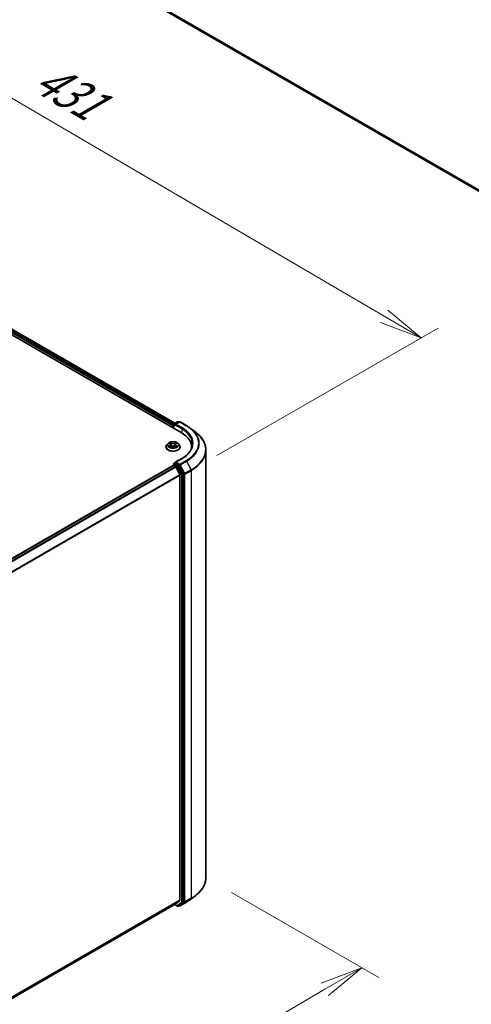
# Model space of a CAD drawing. Units: millimetres. Extents: x 7 to 8659, y 4 to 1971.
# Drawn here: x 58 to 71, y 85 to 114 of the extents above; entities that cross this region are included whole.
import ezdxf

# ---------------------------------------------------------------- set-up
doc = ezdxf.new("R2010")
doc.units = ezdxf.units.MM
doc.header["$LTSCALE"] = 0.5
doc.layers.get('Defpoints').update_dxf_attribs({"lineweight": 25})
for name, color, linetype, lineweight in [('Dimension (ISO)', 7, 'Continuous', 18), ('Dimension (ISO) @ 1', 7, 'Continuous', 18), ('Visible (ISO)', 7, 'Continuous', 35), ('Visible Narrow (ISO)', 7, 'Continuous', 25)]:
    doc.layers.add(name, color=color, linetype=linetype, lineweight=lineweight)
doc.styles.add('Note Text (TK)', font='MS PGothic.ttf')
doc.dimstyles.new('Default - Method 1b (TK)', dxfattribs={"dimscale": 0.5, "dimtxt": 2.5, "dimasz": 2.5, "dimexe": 1, "dimexo": 1.5, "dimgap": 1, "dimtad": 1, "dimrnd": 1e-08, "dimdsep": 46, "dimtxsty": 'Note Text (TK)', "dimblk": 'OPEN', "dimcen": 0.09, "dimdle": 5, "dimclrd": 100, "dimclre": 100, "dimclrt": 7, "dimadec": 1, "dimazin": 1, "dimtfac": 1, "dimtmove": 0, "dimatfit": 3, "dimldrblk": 'OPEN', "dimfxl": 1, "dimtolj": 1, "dimlwd": -1, "dimlwe": -1, "dimarcsym": 0})

# ---------------------------------------------------------------- blocks, each defined once
blk = doc.blocks.new('_Open')
at = {"color": 0, "linetype": 'ByBlock', "lineweight": -2}
for p, q in [((-1, 0.167), (0, 0)), ((-1, -0.167), (0, 0)), ((0, 0), (-1, 0))]:
    blk.add_line(p, q, dxfattribs=at)
blk = doc.blocks.new('*D17')
at = {"layer": 'Defpoints', "color": 0}
for p in [(63.495, 88.814), (68.054, 86.182), (40.165, 73.372)]:
    blk.add_point(p, dxfattribs=at)
at = {"layer": 'Dimension (ISO)', "color": 100}
for p, q in [((64.242, 88.382), (68.552, 85.894)), ((44.262, 72.26), (66.975, 85.55)), ((40.913, 72.94), (43.682, 71.341))]:
    blk.add_line(p, q, dxfattribs=at)
at = {"layer": 'Dimension (ISO)', "color": 100, "xscale": 1.25, "yscale": 1.25, "zscale": 1.25}
for p, rotation in [((68.054, 86.182), 30.33365204855958), ((43.184, 71.629), 210.3336520485596)]:
    blk.add_blockref('_Open', p, dxfattribs=dict(at, rotation=rotation))
at = {"layer": 'Dimension (ISO)', "color": 7, "insert": (54.259, 79.28), "char_height": 1.25, "attachment_point": 4, "rotation": 30.3337, "style": 'Note Text (TK)'}
blk.add_mtext('\\A1;{\\Q-29.666;\\W0.819;\\H0.816x; \\fＭＳ Ｐゴシック|b0|i0;501}', dxfattribs=at)
blk = doc.blocks.new('*D16')
at = {"layer": 'Defpoints', "color": 0}
for p in [(41.341, 113.365), (69.783, 104.615), (63.066, 100.736)]:
    blk.add_point(p, dxfattribs=at)
at = {"layer": 'Dimension (ISO)', "color": 100}
for p, q in [((42.089, 113.796), (48.65, 117.585)), ((49.231, 116.665), (68.705, 105.247)), ((63.813, 101.168), (70.282, 104.902))]:
    blk.add_line(p, q, dxfattribs=at)
at = {"layer": 'Dimension (ISO)', "color": 100, "xscale": 1.25, "yscale": 1.25, "zscale": 1.25}
for p, rotation in [((48.152, 117.297), 149.616577477778), ((69.783, 104.615), 329.616577477778)]:
    blk.add_blockref('_Open', p, dxfattribs=dict(at, rotation=rotation))
at = {"layer": 'Dimension (ISO)', "color": 7, "insert": (58.381, 112.471), "char_height": 1.25, "attachment_point": 4, "rotation": 329.6166, "style": 'Note Text (TK)'}
blk.add_mtext('\\A1;{\\Q29.617;\\W0.820;\\H0.816x; \\fＭＳ Ｐゴシック|b0|i0;431}', dxfattribs=at)

msp = doc.modelspace()

# ---------------------------------------------------------------- linework, layer by layer
at = {"layer": 'Visible (ISO)'}
for p, q in [((62.26872, 114.21897), (81.28723, 103.23862)), ((43.07498, 113.21776), (62.77296, 101.84513)), ((43.42205, 113.17973), (62.58403, 102.11656)), ((62.53557, 102.04051), (62.53557, 101.98219)), ((62.54445, 101.97706), (62.54445, 102.08133)), ((62.55516, 102.09989), (62.66235, 102.16178)), ((62.71987, 102.15416), (62.59496, 102.08204)), ((62.68378, 102.16178), (62.70842, 102.14755)), ((62.7413, 102.15416), (62.92818, 102.04627)), ((63.04709, 101.9671), (63.19789, 101.85101)), ((62.38909, 101.52492), (62.35366, 101.48539)), ((62.42215, 101.5279), (62.45327, 101.51008)), ((62.46234, 101.42014), (62.49318, 101.43808)), ((62.47296, 101.48454), (62.47884, 101.42974)), ((62.5814, 101.43919), (62.61375, 101.42191)), ((62.59819, 101.48766), (62.59235, 101.43334)), ((62.61596, 101.51206), (62.64552, 101.5305)), ((62.68206, 101.52492), (62.71749, 101.48539)), ((62.32843, 101.4223), (62.32843, 101.42468)), ((62.74272, 101.4223), (62.74272, 101.42468)), ((63.0805, 101.41647), (63.0805, 101.39496)), ((63.49478, 101.33423), (63.49478, 88.81385)), ((62.54001, 100.88389), (39.8425, 87.77948)), ((62.54445, 100.91491), (62.54445, 100.88488)), ((62.55073, 100.88283), (62.60424, 100.85194)), ((62.55516, 100.93347), (62.59118, 100.95426)), ((62.79255, 101.08802), (62.59496, 100.97394)), ((62.70842, 100.89093), (62.60123, 100.95282)), ((62.84512, 100.63552), (62.71998, 100.87809)), ((62.73409, 100.60687), (62.61588, 100.83892)), ((62.7376, 100.59364), (62.7376, 88.15474)), ((62.84872, 88.11459), (62.84872, 100.62212)), ((63.04709, 88.18099), (63.19789, 88.29708)), ((40.3286, 75.18234), (62.61495, 88.04938)), ((62.58403, 88.03153), (62.66235, 87.98631)), ((62.61588, 88.05001), (62.73409, 88.14556)), ((62.68378, 87.98631), (62.71914, 88.00672)), ((62.71987, 87.99392), (62.70842, 88.00054)), ((62.71998, 88.00729), (62.84512, 88.10535)), ((62.7413, 87.99392), (62.92818, 88.10182))]:
    msp.add_line(p, q, dxfattribs=at)
for centre, start, end in [((62.56588, 102.08133), 120, 180), ((62.67307, 102.14322), 60, 120), ((62.73059, 102.1356), 60, 120), ((62.56588, 100.91491), 120, 180), ((62.67307, 88.00487), 240, 300), ((62.73059, 88.01248), 240, 300)]:
    msp.add_arc(centre, 0.02143, start, end, dxfattribs=at)
for centre, major_axis, start_param, end_param in [((62.55073, 102.04926), (0.01071, 0.01856), 1.21247675, 2.35619449), ((62.61639, 102.06967), (-0.0303, 0), 4.71238898, 6.28318531), ((62.60123, 102.06092), (-0.01071, 0.01856), 0.78539816, 2.35619449), ((62.0305, 101.41647), (1.05, 0), 6.24401339, 7.06858347), ((62.0305, 101.29983), (1.07143, 0), 0.17709495, 0.20062952), ((62.55073, 100.86534), (-0.01071, 0.01856), 5.49778714, 6.28318531), ((62.61639, 100.96157), (-0.0303, 0), 4.71238898, 6.28318531), ((62.60123, 100.97031), (-0.01071, -0.01856), 5.49778714, 6.12363721), ((62.70842, 100.87344), (0.01071, -0.01856), 1.48901195, 2.35619449), ((62.60424, 100.83444), (-0.01071, 0.01856), 4.62172909, 5.49778714), ((62.72245, 100.60239), (-0.01071, 0.01856), 3.92699082, 4.62172909), ((62.83357, 100.63087), (0.01071, -0.01856), 0.78539816, 1.48901195), ((62.60424, 88.06793), (0.01071, -0.01856), 0, 0.09065989), ((62.70842, 88.02528), (0.01071, -0.01856), 0, 0.08178438), ((62.72245, 88.16348), (0.01071, -0.01856), 0.09065989, 0.78539816), ((62.83357, 88.12334), (0.01071, -0.01856), 0.08178438, 0.78539816)]:
    msp.add_ellipse(centre, major_axis=major_axis, ratio=0.57735027, start_param=start_param, end_param=end_param, dxfattribs=at)
for points, knots in [([(62.92818, 102.04627), (62.93673, 102.04133), (62.94515, 102.03633), (62.96176, 102.02618), (62.96995, 102.02103), (62.98607, 102.0106), (62.994, 102.00532), (63.00961, 101.99462), (63.01729, 101.98921), (63.03239, 101.97825), (63.03981, 101.97271), (63.04709, 101.9671)], [3.141592654, 3.141592654, 3.141592654, 3.141592654, 3.169979717, 3.169979717, 3.19836678, 3.19836678, 3.226753843, 3.226753843, 3.255140907, 3.255140907, 3.28352797, 3.28352797, 3.28352797, 3.28352797]), ([(63.49478, 101.33423), (63.49478, 101.37156), (63.49061, 101.40888), (63.47405, 101.48277), (63.46166, 101.51933), (63.42898, 101.59101), (63.40869, 101.62613), (63.36065, 101.69437), (63.3329, 101.72749), (63.27045, 101.79123), (63.23576, 101.82185), (63.19789, 101.85101)], [2.35619449, 2.35619449, 2.35619449, 2.35619449, 2.48488706, 2.48488706, 2.613579629, 2.613579629, 2.742272198, 2.742272198, 2.870964768, 2.870964768, 2.999657337, 2.999657337, 2.999657337, 2.999657337]), ([(62.35366, 101.48539), (62.35046, 101.48183), (62.34754, 101.47815), (62.34225, 101.47056), (62.3399, 101.46665), (62.33581, 101.45864), (62.33408, 101.45453), (62.33128, 101.44618), (62.33021, 101.44193), (62.32879, 101.43334), (62.32843, 101.42901), (62.32843, 101.42468)], [1.857309336, 1.857309336, 1.857309336, 1.857309336, 1.952822658, 1.952822658, 2.048335981, 2.048335981, 2.143849303, 2.143849303, 2.239362626, 2.239362626, 2.334875948, 2.334875948, 2.334875948, 2.334875948]), ([(62.68206, 101.52492), (62.67329, 101.5347), (62.66216, 101.54327), (62.6359, 101.55804), (62.6206, 101.56412), (62.58776, 101.573), (62.57024, 101.5758), (62.53471, 101.57796), (62.51672, 101.57732), (62.48191, 101.57269), (62.46509, 101.56869), (62.43419, 101.55754), (62.42011, 101.55038), (62.40099, 101.53669), (62.39457, 101.53104), (62.38909, 101.52492)], [5.95403521, 5.95403521, 5.95403521, 5.95403521, 6.27504814, 6.27504814, 6.60947674, 6.60947674, 6.94255419, 6.94255419, 7.27386763, 7.27386763, 7.60560354, 7.60560354, 7.9395815, 7.9395815, 8.14049464, 8.14049464, 8.14049464, 8.14049464]), ([(62.43882, 101.43527), (62.44017, 101.43419), (62.44163, 101.43312), (62.44475, 101.43097), (62.44642, 101.42991), (62.44994, 101.42781), (62.4518, 101.42678), (62.45569, 101.42476), (62.45774, 101.42377), (62.46119, 101.42222), (62.46255, 101.42164), (62.46394, 101.42107)], [2.964386234, 2.964386234, 2.964386234, 2.964386234, 3.034439008, 3.034439008, 3.104491783, 3.104491783, 3.174544557, 3.174544557, 3.244597331, 3.244597331, 3.288306621, 3.288306621, 3.288306621, 3.288306621]), ([(62.47296, 101.48454), (62.47275, 101.48654), (62.47228, 101.48852), (62.47087, 101.49238), (62.46993, 101.49426), (62.46763, 101.49788), (62.46626, 101.49961), (62.46315, 101.50291), (62.46141, 101.50448), (62.45758, 101.50742), (62.4555, 101.5088), (62.45327, 101.51008)], [5.538371957, 5.538371957, 5.538371957, 5.538371957, 5.683843969, 5.683843969, 5.82931598, 5.82931598, 5.974787992, 5.974787992, 6.120260003, 6.120260003, 6.265732015, 6.265732015, 6.265732015, 6.265732015]), ([(62.5814, 101.43919), (62.57655, 101.44178), (62.57106, 101.44391), (62.55929, 101.44711), (62.55301, 101.44817), (62.5402, 101.44915), (62.53367, 101.44907), (62.52094, 101.44777), (62.51473, 101.44656), (62.50319, 101.44307), (62.49785, 101.4408), (62.49318, 101.43808)], [0.01745329, 0.01745329, 0.01745329, 0.01745329, 0.32463124, 0.32463124, 0.63180919, 0.63180919, 0.93898714, 0.93898714, 1.24616509, 1.24616509, 1.55334303, 1.55334303, 1.55334303, 1.55334303]), ([(62.61596, 101.51206), (62.61394, 101.5108), (62.61206, 101.50945), (62.60861, 101.5066), (62.60704, 101.50509), (62.60424, 101.50193), (62.60301, 101.50028), (62.60093, 101.49684), (62.60009, 101.49506), (62.59881, 101.49142), (62.59839, 101.48955), (62.59819, 101.48766)], [1.588249619, 1.588249619, 1.588249619, 1.588249619, 1.725194214, 1.725194214, 1.862138809, 1.862138809, 1.999083403, 1.999083403, 2.136027998, 2.136027998, 2.272972592, 2.272972592, 2.272972592, 2.272972592]), ([(62.6117, 101.423), (62.61284, 101.42352), (62.61396, 101.42405), (62.61708, 101.42558), (62.61902, 101.4266), (62.6227, 101.42867), (62.62444, 101.42973), (62.62773, 101.43187), (62.62928, 101.43294), (62.63215, 101.4351), (62.63349, 101.43618), (62.63472, 101.43725)], [4.571291985, 4.571291985, 4.571291985, 4.571291985, 4.609162793, 4.609162793, 4.679410624, 4.679410624, 4.749658454, 4.749658454, 4.819906285, 4.819906285, 4.890154115, 4.890154115, 4.890154115, 4.890154115]), ([(62.74272, 101.42468), (62.74272, 101.42901), (62.74236, 101.43334), (62.74093, 101.44193), (62.73987, 101.44618), (62.73707, 101.45453), (62.73534, 101.45864), (62.73125, 101.46665), (62.72889, 101.47056), (62.72361, 101.47815), (62.72068, 101.48183), (62.71749, 101.48539)], [5.476468602, 5.476468602, 5.476468602, 5.476468602, 5.571981924, 5.571981924, 5.667495246, 5.667495246, 5.763008569, 5.763008569, 5.858521891, 5.858521891, 5.954035214, 5.954035214, 5.954035214, 5.954035214]), ([(63.10193, 101.51562), (63.10193, 101.48452), (63.0977, 101.45343), (63.08077, 101.39174), (63.06807, 101.36115), (63.03431, 101.30115), (63.01324, 101.27175), (62.96311, 101.21494), (62.93404, 101.18754), (62.86857, 101.13551), (62.83217, 101.11089), (62.79255, 101.08802)], [3.926990817, 3.926990817, 3.926990817, 3.926990817, 4.08407045, 4.08407045, 4.241150082, 4.241150082, 4.398229715, 4.398229715, 4.555309348, 4.555309348, 4.71238898, 4.71238898, 4.71238898, 4.71238898]), ([(62.32843, 101.4223), (62.32843, 101.40953), (62.3318, 101.39679), (62.34486, 101.37238), (62.35478, 101.36077), (62.3804, 101.3397), (62.39632, 101.33034), (62.43231, 101.31505), (62.4524, 101.30915), (62.49466, 101.30138), (62.51681, 101.2995), (62.56097, 101.29991), (62.58297, 101.3022), (62.62471, 101.31074), (62.64443, 101.317), (62.67964, 101.33296), (62.69512, 101.34267), (62.7201, 101.3647), (62.72964, 101.37702), (62.74028, 101.40053), (62.74272, 101.41141), (62.74272, 101.4223)], [2.33487595, 2.33487595, 2.33487595, 2.33487595, 2.63458653, 2.63458653, 2.94699751, 2.94699751, 3.27149055, 3.27149055, 3.59721849, 3.59721849, 3.92196896, 3.92196896, 4.24632381, 4.24632381, 4.57115791, 4.57115791, 4.89695531, 4.89695531, 5.22087036, 5.22087036, 5.4764686, 5.4764686, 5.4764686, 5.4764686]), ([(62.59118, 100.95426), (62.5921, 100.95479), (62.59364, 100.95508), (62.59726, 100.95465), (62.59932, 100.95392), (62.60123, 100.95282)], [0.038953354, 0.038953354, 0.038953354, 0.038953354, 0.0503345484, 0.0503345484, 0.0617157428, 0.0617157428, 0.0617157428, 0.0617157428]), ([(63.49478, 88.81385), (63.49478, 88.77653), (63.49061, 88.7392), (63.47405, 88.66531), (63.46166, 88.62875), (63.42898, 88.55707), (63.40869, 88.52195), (63.36065, 88.45371), (63.3329, 88.4206), (63.27045, 88.35686), (63.23576, 88.32623), (63.19789, 88.29708)], [3.926990817, 3.926990817, 3.926990817, 3.926990817, 4.055683386, 4.055683386, 4.184375956, 4.184375956, 4.313068525, 4.313068525, 4.441761095, 4.441761095, 4.570453664, 4.570453664, 4.570453664, 4.570453664]), ([(62.92818, 88.10182), (62.93673, 88.10675), (62.94515, 88.11176), (62.96176, 88.12191), (62.96995, 88.12705), (62.98607, 88.13748), (62.994, 88.14276), (63.00961, 88.15346), (63.01729, 88.15887), (63.03239, 88.16983), (63.03981, 88.17538), (63.04709, 88.18099)], [1.570796327, 1.570796327, 1.570796327, 1.570796327, 1.59918339, 1.59918339, 1.627570453, 1.627570453, 1.655957517, 1.655957517, 1.68434458, 1.68434458, 1.712731643, 1.712731643, 1.712731643, 1.712731643])]:
    msp.add_open_spline(points, degree=3, knots=knots, dxfattribs=at)
at = {"layer": 'Visible Narrow (ISO)'}
for p, q in [((81.28723, 103.27317), (62.14607, 114.32433)), ((62.14958, 114.31515), (81.28723, 103.26602)), ((81.28723, 103.23872), (62.26779, 114.2196)), ((43.34268, 113.12153), (62.53557, 102.04051)), ((62.54445, 102.07038), (43.35783, 113.14778)), ((43.41134, 113.17867), (62.57776, 102.11294)), ((62.55073, 101.97344), (62.55073, 102.07258)), ((62.55073, 102.07258), (62.60123, 102.04342)), ((62.56588, 102.09883), (62.67307, 102.16071)), ((62.59496, 102.08204), (62.56588, 102.09883)), ((62.58608, 102.06967), (62.78811, 101.95303)), ((62.61639, 102.08716), (62.73059, 102.1531)), ((62.80326, 101.97927), (62.61639, 102.08716)), ((62.67307, 102.16071), (62.70215, 102.14393)), ((62.73059, 102.1531), (62.91747, 102.04521)), ((62.78811, 101.95303), (62.78811, 101.8362)), ((62.41196, 101.53254), (62.45149, 101.5099)), ((62.4533, 101.46097), (62.41548, 101.43737)), ((62.43213, 101.44208), (62.45591, 101.45691)), ((62.49143, 101.53396), (62.45055, 101.5558)), ((62.45575, 101.41509), (62.49497, 101.43791)), ((62.45591, 101.45691), (62.45843, 101.42347)), ((62.46331, 101.54352), (62.48901, 101.52979)), ((62.48901, 101.52979), (62.48549, 101.47917)), ((62.6154, 101.55782), (62.57617, 101.535)), ((62.5787, 101.53089), (62.60336, 101.54524)), ((62.5787, 101.53089), (62.58238, 101.48036)), ((62.57972, 101.43895), (62.6206, 101.41712)), ((62.61715, 101.4589), (62.61466, 101.42439)), ((62.61715, 101.4589), (62.642, 101.44466)), ((62.61785, 101.51194), (62.65567, 101.53554)), ((62.65919, 101.44037), (62.61966, 101.46302)), ((39.84877, 87.77585), (62.55073, 100.88283)), ((62.55073, 100.90616), (62.65791, 100.84428)), ((62.55073, 100.88283), (62.55073, 100.90616)), ((62.56588, 100.93241), (62.60123, 100.95282)), ((62.67307, 100.87052), (62.56588, 100.93241)), ((62.61639, 100.97906), (62.80326, 101.08696)), ((62.73059, 100.91313), (62.61639, 100.97906)), ((62.70842, 100.89093), (62.67307, 100.87052)), ((62.68462, 100.85767), (62.71998, 100.87809)), ((62.80977, 100.61511), (62.68462, 100.85767)), ((62.70842, 100.89093), (62.71544, 100.88688)), ((62.71544, 100.88688), (62.71998, 100.87809)), ((62.91747, 101.02102), (62.73059, 100.91313)), ((62.74214, 100.90028), (62.92902, 101.00817)), ((62.87543, 100.64194), (62.74214, 100.90028)), ((62.92902, 101.00817), (63.0623, 100.74984)), ((62.60424, 100.85194), (39.90228, 87.74496)), ((39.91938, 87.73509), (62.61588, 100.83892)), ((62.73409, 100.60687), (40.04477, 87.50718)), ((40.05083, 87.49542), (62.7376, 100.59364)), ((62.65791, 100.84428), (62.78306, 100.60171)), ((62.78306, 100.60171), (62.78306, 88.09418)), ((62.84512, 100.63552), (62.80977, 100.61511)), ((62.81337, 100.60171), (62.84872, 100.62212)), ((62.81337, 88.09418), (62.81337, 100.60171)), ((62.84512, 100.63552), (62.84872, 100.62854)), ((62.84872, 100.62854), (62.84872, 100.62212)), ((63.0623, 100.74984), (62.87543, 100.64194)), ((62.87903, 100.62854), (63.0659, 100.73644)), ((62.87903, 88.10817), (62.87903, 100.62854)), ((63.0659, 100.73644), (63.0659, 88.21606)), ((62.87543, 88.09893), (63.0623, 88.20682)), ((63.0659, 88.21606), (62.87903, 88.10817)), ((62.92902, 88.10238), (63.0623, 88.20682)), ((62.7376, 88.15474), (40.3286, 75.21689)), ((40.3286, 75.20974), (62.73409, 88.14556)), ((62.61588, 88.05001), (40.3286, 75.18244)), ((62.65791, 87.99612), (62.59031, 88.03515)), ((62.78306, 88.09418), (62.65791, 87.99612)), ((62.68462, 87.98688), (62.80977, 88.08494)), ((62.71998, 88.00729), (62.68462, 87.98688)), ((62.71544, 88.00373), (62.7147, 88.00416)), ((62.71998, 88.00729), (62.71544, 88.00373)), ((62.92902, 88.10238), (62.74214, 87.99449)), ((62.74214, 87.99449), (62.87543, 88.09893)), ((62.80977, 88.08494), (62.84512, 88.10535)), ((62.84872, 88.11459), (62.81337, 88.09418)), ((62.84872, 88.10817), (62.84512, 88.10535)), ((62.84872, 88.11459), (62.84872, 88.10817))]:
    msp.add_line(p, q, dxfattribs=at)
for centre, major_axis, ratio, start_param, end_param in [((62.56588, 102.08133), (-0.02143, 0), 0.57735027, 0, 0.78539816), ((62.56588, 102.08133), (-0.01071, -0.01856), 0.57735027, 3.92699082, 5.49778714), ((62.56588, 102.08133), (-0.01071, 0.01856), 0.57735027, 5.49778714, 6.28318531), ((62.67307, 102.14322), (-0.01071, 0.01856), 0.57735027, 5.49778714, 6.28318531), ((62.67307, 102.14322), (0.01071, 0.01856), 0.57735027, 0, 0.78539816), ((62.73059, 102.1356), (-0.01071, 0.01856), 0.57735027, 5.49778714, 6.28318531), ((62.73059, 102.1356), (0.01071, 0.01856), 0.57735027, 0, 0.78539816), ((62.91747, 102.02771), (0.01071, 0.01856), 0.57735027, 0, 0.78539816), ((62.0305, 101.53311), (1.25436, 0), 0.57735027, 5.49778714, 7.06858347), ((62.80326, 101.96177), (0.01071, 0.01856), 0.57735027, 0.78539816, 2.35619449), ((62.0305, 101.51562), (1.07143, 0), 0.57735027, 0, 0.78539816), ((62.0305, 101.53311), (1.09286, 0), 0.57735027, 5.49778714, 7.06858347), ((62.0305, 101.52694), (1.2707, 0), 0.57735027, 5.49778714, 6.92664815), ((62.0305, 101.34555), (1.4592, 0), 0.57735027, 5.49778714, 6.92664815), ((62.53557, 101.43103), (-0.20483, 0), 0.57735027, 5.8056187, 9.90234457), ((62.53557, 101.48115), (-0.16494, 0), 0.57735027, 5.8056187, 9.90234457), ((62.53557, 101.48646), (-0.14715, 0), 0.57735027, 5.32842116, 5.70979021), ((62.53557, 101.48646), (0.14715, 0), 0.57735027, 3.75762484, 4.13899388), ((62.43474, 101.44093), (-0.00066, -0.00351), 0.79034214, 4.53219705, 5.92737922), ((62.4449, 101.43364), (-0.00304, -0.00187), 0.73596, 5.18521133, 5.7462307), ((62.53557, 101.47026), (0.11516, 0), 0.57735027, 2.19761286, 2.43842847), ((62.45149, 101.50698), (0.00178, 0.0031), 0.57511436, 0, 0.78347299), ((62.40851, 101.48489), (0.06101, 0), 0.57735027, 5.53655898, 7.07244872), ((62.4533, 101.45805), (0.00189, -0.00303), 0.59929569, 0.85251233, 2.33604219), ((62.40851, 101.48223), (0.06457, 0), 0.57735027, 5.53655898, 6.34508866), ((62.4609, 101.54226), (-0.00289, -0.0021), 0.17498838, 1.02894226, 2.42412443), ((62.4699, 101.5239), (-0.00343, -0.00098), 0.22751625, 3.8687767, 5.22419982), ((62.48307, 101.47791), (-0.00343, -0.00098), 0.22748347, 3.8687697, 5.21981565), ((62.49143, 101.53104), (-0.00168, -0.00315), 0.55453705, 3.90834215, 5.39187201), ((62.53286, 101.55715), (0.06457, 0), 0.57735027, 3.96576265, 5.50165239), ((62.53286, 101.55981), (-0.06101, 0), 0.57735027, 0.82417, 2.36005974), ((62.49497, 101.43499), (-0.0018, 0.00309), 0.57957755, 5.49584703, 6.28318531), ((62.53828, 101.4131), (0.06101, 0), 0.57735027, 0.82417, 2.36005974), ((62.57617, 101.53209), (0.0018, -0.00309), 0.57957755, 0.87072452, 2.35425438), ((62.57972, 101.43604), (0.00168, 0.00315), 0.55453705, 0, 0.7667495), ((62.58491, 101.47917), (-0.00345, 0.00092), 0.2184193, 4.23937617, 5.59042212), ((62.59732, 101.52547), (-0.00345, 0.00092), 0.21845314, 4.23499256, 5.59041568), ((62.66263, 101.48802), (-0.06101, 0), 0.57735027, 5.53655898, 7.07244872), ((62.66263, 101.48536), (-0.06457, 0), 0.57735027, 6.22128195, 7.07244872), ((62.53557, 101.47026), (0.11516, 0), 0.57735027, 0.73870802, 0.98661688), ((62.60588, 101.54405), (-0.00295, 0.00202), 0.19473098, 0.68853821, 2.08372037), ((62.53557, 101.48646), (-0.14715, 0), 0.57735027, 3.75762484, 4.13899388), ((62.61785, 101.50903), (-0.00189, 0.00303), 0.59929569, 5.47763485, 6.28318531), ((62.61966, 101.4601), (-0.00178, -0.0031), 0.57511436, 3.92506565, 5.40859551), ((62.53557, 101.48646), (0.14715, 0), 0.57735027, 5.32842116, 5.70979021), ((62.62896, 101.43591), (-0.00303, 0.00189), 0.7234155, 3.61820672, 4.28284008), ((62.6395, 101.44345), (0.00072, -0.0035), 0.76895469, 0.3664988, 1.76168097), ((62.53557, 101.42468), (-0.20714, 0), 0.57735027, 0, 3.14159265), ((62.53557, 101.4223), (0.20714, 0), 0.57735027, 3.14159265, 6.28318531), ((62.0305, 101.33423), (1.46429, 0), 0.57735027, 5.49778714, 6.28318531), ((62.56588, 100.91491), (-0.02143, 0), 0.57735027, 0, 0.78539816), ((62.56588, 100.91491), (0.01071, 0.01856), 0.57735027, 0.78539816, 2.35619449), ((62.56588, 100.91491), (-0.01071, 0.01856), 0.57735027, 5.49778714, 6.28318531), ((62.67307, 100.85302), (0.01071, 0.01856), 0.57735027, 0.78539816, 2.35619449), ((62.67307, 100.85302), (-0.01904, -0.00983), 0.06670225, 0.61705889, 2.18785521), ((62.67307, 100.85302), (-0.01071, 0.01856), 0.57735027, 4.6306046, 5.49778714), ((62.73059, 100.89563), (0.01071, 0.01856), 0.57735027, 0.78539816, 2.35619449), ((62.73059, 100.89563), (-0.01904, -0.00983), 0.06670225, 0.61705889, 2.18785521), ((62.73059, 100.89563), (-0.01071, 0.01856), 0.57735027, 4.6306046, 5.49778714), ((62.80326, 101.06946), (-0.01071, 0.01856), 0.57735027, 5.49778714, 6.28318531), ((62.91747, 101.00352), (0.01071, -0.01856), 0.57735027, 1.48901195, 2.35619449), ((62.79821, 100.61046), (0.01904, 0.00983), 0.06670225, 3.75865154, 5.32944787), ((62.79821, 100.61046), (-0.02143, 0), 0.57735027, 0.78539816, 2.35619449), ((62.79821, 100.61046), (-0.01071, 0.01856), 0.57735027, 3.92699082, 4.6306046), ((62.86387, 100.63729), (0.01904, 0.00983), 0.06670225, 3.75865154, 5.32944787), ((62.86387, 100.63729), (-0.02143, 0), 0.57735027, 0.78539816, 2.35619449), ((62.86387, 100.63729), (-0.01071, 0.01856), 0.57735027, 3.92699082, 4.6306046), ((63.05075, 100.74519), (-0.01071, 0.01856), 0.57735027, 3.92699082, 4.6306046), ((62.0305, 88.81385), (1.46429, 0), 0.57735027, 5.49778714, 6.28318531), ((62.0305, 88.62115), (-1.2707, 0), 0.57735027, 2.35619449, 2.49812981), ((62.0305, 88.80253), (1.4592, 0), 0.57735027, 5.49778714, 5.63972246), ((63.05075, 88.22481), (0.01071, -0.01856), 0.57735027, 0.08178438, 0.78539816), ((62.67307, 88.00487), (-0.01071, -0.01856), 0.57735027, 5.49778714, 6.28318531), ((62.67307, 88.00487), (0.01322, -0.01687), 0.81376746, 4.59736724, 6.16816356), ((62.67307, 88.00487), (0.01071, -0.01856), 0.57735027, 0, 0.08178438), ((62.73059, 88.01248), (-0.01071, -0.01856), 0.57735027, 5.49778714, 6.28318531), ((62.73059, 88.01248), (0.01322, -0.01687), 0.81376746, 4.59736724, 6.16816356), ((62.73059, 88.01248), (0.01071, -0.01856), 0.57735027, 0, 0.08178438), ((62.79821, 88.10293), (0.02143, 0), 0.57735027, 3.92699082, 5.49778714), ((62.79821, 88.10293), (0.01322, -0.01687), 0.81376746, 4.59736724, 6.16816356), ((62.79821, 88.10293), (0.01071, -0.01856), 0.57735027, 0.08178438, 0.78539816), ((62.86387, 88.11692), (0.02143, 0), 0.57735027, 3.92699082, 5.49778714), ((62.86387, 88.11692), (0.01322, -0.01687), 0.81376746, 4.59736724, 6.16816356), ((62.86387, 88.11692), (0.01071, -0.01856), 0.57735027, 0.08178438, 0.78539816), ((62.91747, 88.12038), (0.01071, -0.01856), 0.57735027, 0, 0.08178438)]:
    msp.add_ellipse(centre, major_axis=major_axis, ratio=ratio, start_param=start_param, end_param=end_param, dxfattribs=at)
msp.add_ellipse((62.53557, 101.48646), major_axis=(-0.15296, 0), ratio=0.57735027, dxfattribs=at)
for points, knots in [([(62.42908, 101.52394), (62.42853, 101.52452), (62.42795, 101.52507), (62.42579, 101.52693), (62.42406, 101.52805), (62.42066, 101.52984), (62.41899, 101.53054), (62.41553, 101.53172), (62.41374, 101.53219), (62.41196, 101.53254)], [0.0022366792, 0.0022366792, 0.0022366792, 0.0022366792, 0.0059340385, 0.0059340385, 0.0154285, 0.0154285, 0.0237449879, 0.0237449879, 0.0323943032, 0.0323943032, 0.0323943032, 0.0323943032]), ([(62.41196, 101.53254), (62.41359, 101.53196), (62.41524, 101.5313), (62.41842, 101.52988), (62.41997, 101.52912), (62.4217, 101.52816), (62.42193, 101.52803), (62.42215, 101.5279)], [-0.0323943032, -0.0323943032, -0.0323943032, -0.0323943032, -0.0237449879, -0.0237449879, -0.0154285, -0.0154285, -0.0141523213, -0.0141523213, -0.0141523213, -0.0141523213]), ([(62.43213, 101.44208), (62.43096, 101.44183), (62.42965, 101.44157), (62.42608, 101.44076), (62.42371, 101.44015), (62.41936, 101.43881), (62.41741, 101.43813), (62.41548, 101.43737)], [-0.0320559737, -0.0320559737, -0.0320559737, -0.0320559737, -0.0236501899, -0.0236501899, -0.0102009359, -0.0102009359, 0.0003383294, 0.0003383294, 0.0003383294, 0.0003383294]), ([(62.41548, 101.43737), (62.41761, 101.43785), (62.41977, 101.43817), (62.42453, 101.43855), (62.42708, 101.43852), (62.43078, 101.43821), (62.43208, 101.43802), (62.43316, 101.43783)], [-0.0003383294, -0.0003383294, -0.0003383294, -0.0003383294, 0.0102009359, 0.0102009359, 0.0236501899, 0.0236501899, 0.0320559737, 0.0320559737, 0.0320559737, 0.0320559737]), ([(62.44229, 101.43478), (62.44106, 101.43678), (62.43955, 101.43843), (62.43611, 101.44088), (62.4342, 101.44169), (62.43213, 101.44208)], [0, 0, 0, 0, 0.0145850634, 0.0145850634, 0.0289828459, 0.0289828459, 0.0289828459, 0.0289828459]), ([(62.43316, 101.43783), (62.43501, 101.43749), (62.43674, 101.43677), (62.43846, 101.43554), (62.43864, 101.43541), (62.43882, 101.43527)], [-0.0289828459, -0.0289828459, -0.0289828459, -0.0289828459, -0.0145850634, -0.0145850634, -0.0128615182, -0.0128615182, -0.0128615182, -0.0128615182]), ([(62.46331, 101.54352), (62.46212, 101.54464), (62.46096, 101.5458), (62.45801, 101.54875), (62.45628, 101.55051), (62.45321, 101.55346), (62.45187, 101.55468), (62.45055, 101.5558)], [-0.0320559737, -0.0320559737, -0.0320559737, -0.0320559737, -0.0236501899, -0.0236501899, -0.0102009359, -0.0102009359, 0.0003383294, 0.0003383294, 0.0003383294, 0.0003383294]), ([(62.45055, 101.5558), (62.45139, 101.55456), (62.45223, 101.55315), (62.45425, 101.54961), (62.45544, 101.54742), (62.4577, 101.54367), (62.45865, 101.54218), (62.45972, 101.54075)], [-0.0003383294, -0.0003383294, -0.0003383294, -0.0003383294, 0.0102009359, 0.0102009359, 0.0236501899, 0.0236501899, 0.0320559737, 0.0320559737, 0.0320559737, 0.0320559737]), ([(62.45972, 101.54075), (62.46156, 101.53828), (62.46321, 101.53561), (62.46602, 101.53), (62.46718, 101.52706), (62.46803, 101.5241)], [-0.0289828459, -0.0289828459, -0.0289828459, -0.0289828459, -0.0145850634, -0.0145850634, 0, 0, 0, 0]), ([(62.47232, 101.52516), (62.47139, 101.52841), (62.47013, 101.53165), (62.46709, 101.53784), (62.4653, 101.54079), (62.46331, 101.54352)], [0, 0, 0, 0, 0.0145850634, 0.0145850634, 0.0289828459, 0.0289828459, 0.0289828459, 0.0289828459]), ([(62.46803, 101.5241), (62.47022, 101.51644), (62.47242, 101.50877), (62.47681, 101.49345), (62.47901, 101.48578), (62.48121, 101.47812)], [-0.0687798542, -0.0687798542, -0.0687798542, -0.0687798542, -0.0343899271, -0.0343899271, 0, 0, 0, 0]), ([(62.48549, 101.47917), (62.48329, 101.48683), (62.4811, 101.4945), (62.47671, 101.50983), (62.47451, 101.51749), (62.47232, 101.52516)], [0, 0, 0, 0, 0.0343899271, 0.0343899271, 0.0687798542, 0.0687798542, 0.0687798542, 0.0687798542]), ([(62.48121, 101.47812), (62.48434, 101.46717), (62.48793, 101.45642), (62.49294, 101.44362), (62.49388, 101.44131), (62.49484, 101.43902)], [-0.0982412545, -0.0982412545, -0.0982412545, -0.0982412545, -0.0491206273, -0.0491206273, -0.038244707, -0.038244707, -0.038244707, -0.038244707]), ([(62.49814, 101.44068), (62.49728, 101.44285), (62.49646, 101.44502), (62.49181, 101.45764), (62.48844, 101.46831), (62.48549, 101.47917)], [0.0388155984, 0.0388155984, 0.0388155984, 0.0388155984, 0.0491206273, 0.0491206273, 0.0982412545, 0.0982412545, 0.0982412545, 0.0982412545]), ([(62.58238, 101.48036), (62.5796, 101.46944), (62.57639, 101.45868), (62.57217, 101.44666), (62.57163, 101.44517), (62.57109, 101.44368)], [0, 0, 0, 0, 0.0491206273, 0.0491206273, 0.0561175936, 0.0561175936, 0.0561175936, 0.0561175936]), ([(62.57456, 101.44237), (62.57516, 101.4439), (62.57575, 101.44543), (62.58028, 101.45756), (62.5837, 101.46839), (62.58666, 101.47941)], [-0.0562719492, -0.0562719492, -0.0562719492, -0.0562719492, -0.0491206273, -0.0491206273, 0, 0, 0, 0]), ([(62.59479, 101.52667), (62.59273, 101.51895), (62.59066, 101.51123), (62.58652, 101.49579), (62.58445, 101.48808), (62.58238, 101.48036)], [0, 0, 0, 0, 0.0343899271, 0.0343899271, 0.0687798542, 0.0687798542, 0.0687798542, 0.0687798542]), ([(62.58666, 101.47941), (62.58873, 101.48713), (62.5908, 101.49485), (62.59494, 101.51028), (62.59701, 101.518), (62.59908, 101.52572)], [-0.0687798542, -0.0687798542, -0.0687798542, -0.0687798542, -0.0343899271, -0.0343899271, 0, 0, 0, 0]), ([(62.60336, 101.54524), (62.60145, 101.54245), (62.59974, 101.53943), (62.59685, 101.53317), (62.59567, 101.52992), (62.59479, 101.52667)], [0, 0, 0, 0, 0.014491423, 0.014491423, 0.0289828459, 0.0289828459, 0.0289828459, 0.0289828459]), ([(62.59908, 101.52572), (62.59988, 101.52867), (62.60097, 101.53162), (62.60364, 101.5373), (62.60522, 101.54003), (62.60699, 101.54256)], [-0.0289828459, -0.0289828459, -0.0289828459, -0.0289828459, -0.014491423, -0.014491423, 0, 0, 0, 0]), ([(62.6154, 101.55782), (62.61438, 101.55688), (62.61336, 101.55587), (62.61133, 101.55378), (62.61033, 101.5527), (62.60814, 101.55034), (62.60696, 101.54904), (62.60495, 101.54688), (62.60417, 101.54605), (62.60336, 101.54524)], [-0.0323943032, -0.0323943032, -0.0323943032, -0.0323943032, -0.0237449879, -0.0237449879, -0.0154285, -0.0154285, -0.0059340385, -0.0059340385, 0, 0, 0, 0]), ([(62.60699, 101.54256), (62.60771, 101.54359), (62.60837, 101.54465), (62.60995, 101.54737), (62.6108, 101.549), (62.61227, 101.5519), (62.61291, 101.55319), (62.61417, 101.55565), (62.61479, 101.5568), (62.6154, 101.55782)], [0, 0, 0, 0, 0.0059340385, 0.0059340385, 0.0154285, 0.0154285, 0.0237449879, 0.0237449879, 0.0323943032, 0.0323943032, 0.0323943032, 0.0323943032]), ([(62.642, 101.44466), (62.63984, 101.44422), (62.63783, 101.44335), (62.63428, 101.4408), (62.63273, 101.43913), (62.63147, 101.43711)], [0, 0, 0, 0, 0.014491423, 0.014491423, 0.0289828459, 0.0289828459, 0.0289828459, 0.0289828459]), ([(62.63472, 101.43725), (62.63506, 101.43754), (62.63541, 101.43782), (62.63738, 101.43923), (62.63919, 101.44), (62.64113, 101.44039)], [-0.0177931007, -0.0177931007, -0.0177931007, -0.0177931007, -0.014491423, -0.014491423, 0, 0, 0, 0]), ([(62.65567, 101.53554), (62.65354, 101.53506), (62.65138, 101.5344), (62.64662, 101.53245), (62.64406, 101.53105), (62.64064, 101.52833), (62.63956, 101.52732), (62.63862, 101.5262)], [-0.0003383294, -0.0003383294, -0.0003383294, -0.0003383294, 0.0102009359, 0.0102009359, 0.0236501899, 0.0236501899, 0.0304874321, 0.0304874321, 0.0304874321, 0.0304874321]), ([(62.64113, 101.44039), (62.64192, 101.44054), (62.64283, 101.4407), (62.64536, 101.44104), (62.64708, 101.44119), (62.65049, 101.44127), (62.65215, 101.44123), (62.65561, 101.44096), (62.65741, 101.44072), (62.65919, 101.44037)], [0, 0, 0, 0, 0.0059340385, 0.0059340385, 0.0154285, 0.0154285, 0.0237449879, 0.0237449879, 0.0323943032, 0.0323943032, 0.0323943032, 0.0323943032]), ([(62.65919, 101.44037), (62.65756, 101.44096), (62.65591, 101.44148), (62.65272, 101.4424), (62.65118, 101.4428), (62.64797, 101.44355), (62.64632, 101.44388), (62.64379, 101.44435), (62.64286, 101.44451), (62.642, 101.44466)], [-0.0323943032, -0.0323943032, -0.0323943032, -0.0323943032, -0.0237449879, -0.0237449879, -0.0154285, -0.0154285, -0.0059340385, -0.0059340385, 0, 0, 0, 0]), ([(62.64552, 101.5305), (62.64693, 101.53138), (62.64839, 101.5322), (62.65179, 101.53392), (62.65374, 101.53478), (62.65567, 101.53554)], [-0.0183915078, -0.0183915078, -0.0183915078, -0.0183915078, -0.0102009359, -0.0102009359, 0.0003383294, 0.0003383294, 0.0003383294, 0.0003383294]), ([(62.46341, 101.42076), (62.46297, 101.42079), (62.46256, 101.42078), (62.46119, 101.4206), (62.46035, 101.42024), (62.45887, 101.41921), (62.45823, 101.41858), (62.45698, 101.41704), (62.45636, 101.41612), (62.45575, 101.41509)], [0.0021188862, 0.0021188862, 0.0021188862, 0.0021188862, 0.0059340385, 0.0059340385, 0.0154285, 0.0154285, 0.0237449879, 0.0237449879, 0.0323943032, 0.0323943032, 0.0323943032, 0.0323943032]), ([(62.45575, 101.41509), (62.45676, 101.41603), (62.45779, 101.41692), (62.45982, 101.41851), (62.46082, 101.41922), (62.46201, 101.41994), (62.46217, 101.42004), (62.46234, 101.42014)], [-0.0323943032, -0.0323943032, -0.0323943032, -0.0323943032, -0.0237449879, -0.0237449879, -0.0154285, -0.0154285, -0.0140667666, -0.0140667666, -0.0140667666, -0.0140667666]), ([(62.6206, 101.41712), (62.61976, 101.41835), (62.61891, 101.41942), (62.61689, 101.42139), (62.61571, 101.42215), (62.61373, 101.4226), (62.61311, 101.42265), (62.61244, 101.42261)], [-0.0003383294, -0.0003383294, -0.0003383294, -0.0003383294, 0.0102009359, 0.0102009359, 0.0236501899, 0.0236501899, 0.0293056446, 0.0293056446, 0.0293056446, 0.0293056446]), ([(62.61375, 101.42191), (62.61471, 101.4214), (62.61565, 101.42082), (62.61794, 101.41927), (62.61928, 101.41823), (62.6206, 101.41712)], [-0.0175328077, -0.0175328077, -0.0175328077, -0.0175328077, -0.0102009359, -0.0102009359, 0.0003383294, 0.0003383294, 0.0003383294, 0.0003383294])]:
    msp.add_open_spline(points, degree=3, knots=knots, dxfattribs=at)
for points in [[(62.44452, 101.43115), (62.44378, 101.43236), (62.44303, 101.43357), (62.44229, 101.43478)], [(62.63147, 101.43711), (62.6305, 101.43556), (62.62954, 101.43402), (62.62857, 101.43247)]]:
    msp.add_open_spline(points, degree=3, dxfattribs=at)

# ---------------------------------------------------------------- dimensions: what is measured, and where the dimension line sits
at = {"layer": 'Dimension (ISO) @ 1', "color": 100}
for base, p1, p2, angle, text, override, picture, middle in [((69.78342, 104.6148), (41.3414, 113.36495), (63.0659, 100.73644), 149.616577, '{\\Q29.617;\\W0.820;\\H0.816x; \\fＭＳ Ｐゴシック|b0|i0;431}', {"dimscale": 1, "dimtxt": 1.25, "dimasz": 1.25, "dimexe": 0.5, "dimexo": 0.75, "dimgap": 0.5, "dimdec": 2, "dimlfac": 17.044068, "dimcen": 0.045, "dimtol": 0, "dimlim": 0, "dimtp": 0, "dimtm": 0, "dimtdec": 2, "dimtix": 0, "dimtofl": 0, "dimtmove": 0, "dimatfit": 1}, '*D16', (58.96789, 110.95603)), ((68.05387, 86.18166), (40.16513, 73.37167), (63.49478, 88.81385), 210.333652, '{\\Q-29.666;\\W0.819;\\H0.816x; \\fＭＳ Ｐゴシック|b0|i0;501}', {"dimscale": 1, "dimtxt": 1.25, "dimasz": 1.25, "dimexe": 0.5, "dimexo": 0.75, "dimgap": 0.5, "dimdec": 2, "dimlfac": 17.627543, "dimcen": 0.045, "dimtol": 0, "dimlim": 0, "dimtp": 0, "dimtm": 0, "dimtdec": 2, "dimtix": 0, "dimtofl": 0, "dimtmove": 0, "dimatfit": 1}, '*D17', (55.6187, 78.90533))]:
    dim = msp.add_linear_dim(base=base, p1=p1, p2=p2, angle=angle, text=text, dimstyle='Default - Method 1b (TK)', override=override, dxfattribs=at)
    dim.commit()
    dim.dimension.update_dxf_attribs({"geometry": picture, "text_midpoint": middle, "dimtype": 128})

doc.saveas('drawing.dxf')
